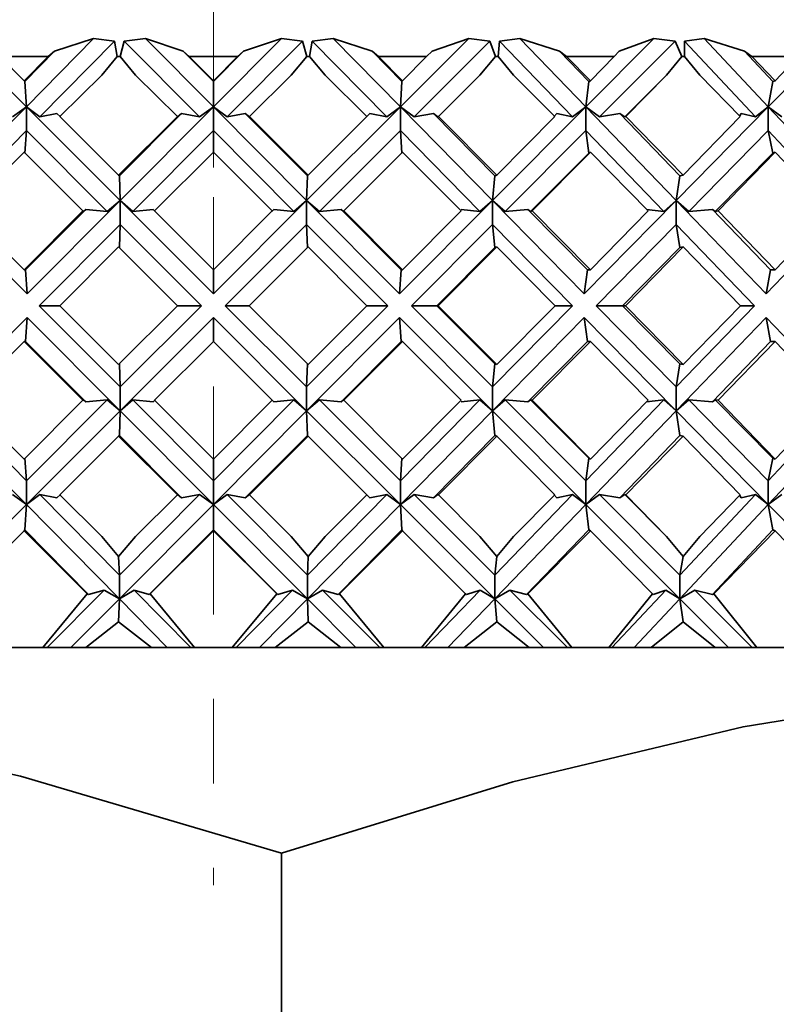
# Model space of a CAD drawing. Extents: x 0 to 420, y 0 to 297.
# Drawn here: x 238 to 238, y 189 to 190 of the extents above; entities that cross this region are included whole.
import ezdxf

# ---------------------------------------------------------------- set-up
doc = ezdxf.new("R2010")
doc.units = 0
doc.linetypes.add('DASHDOT', pattern=[18.5, 12, -3, 0.5, -3])

msp = doc.modelspace()

# ---------------------------------------------------------------- linework, layer by layer
at = {"color": 7, "linetype": 'DASHDOT', "lineweight": 13, "ltscale": 0.030854}
msp.add_line((237.791, 189.7612), (237.791, 190.9953), dxfattribs=at)
at = {"color": 7, "lineweight": 35}
for p, q in [((237.5695, 189.8331), (237.4886, 189.914)), ((237.5695, 189.8331), (237.6492, 189.914)), ((237.6492, 189.914), (237.603, 189.899)), ((237.6739, 189.9108), (237.6492, 189.914)), ((237.7104, 189.914), (237.6854, 189.9108)), ((237.7104, 189.914), (237.7552, 189.899)), ((237.791, 189.8331), (237.7104, 189.914)), ((237.791, 189.8331), (237.8716, 189.914)), ((237.8716, 189.914), (237.8267, 189.899)), ((237.8965, 189.9108), (237.8716, 189.914)), ((237.9327, 189.914), (237.9081, 189.9108)), ((237.9327, 189.914), (237.9789, 189.899)), ((238.0124, 189.8331), (237.9327, 189.914)), ((238.0124, 189.8331), (238.0933, 189.914)), ((238.0933, 189.914), (238.05, 189.899)), ((238.1184, 189.9108), (238.0933, 189.914)), ((238.154, 189.914), (238.1298, 189.9108)), ((238.154, 189.914), (238.201, 189.899)), ((238.232, 189.8331), (238.154, 189.914)), ((238.232, 189.8331), (238.3126, 189.914)), ((238.3126, 189.914), (238.2713, 189.899)), ((238.3376, 189.9108), (238.3126, 189.914)), ((238.3723, 189.914), (238.3488, 189.9108)), ((238.3723, 189.914), (238.4198, 189.899)), ((238.4481, 189.8331), (238.3723, 189.914)), ((238.4481, 189.8331), (238.5277, 189.914)), ((237.6739, 189.9108), (237.5856, 189.8211)), ((237.6739, 189.9108), (237.6772, 189.8925)), ((237.6854, 189.9108), (237.6804, 189.8925)), ((237.6854, 189.9108), (237.7747, 189.8211)), ((237.8965, 189.9108), (237.8072, 189.8211)), ((237.8965, 189.9108), (237.9015, 189.8925)), ((237.9081, 189.9108), (237.9047, 189.8925)), ((237.9081, 189.9108), (237.9963, 189.8211)), ((238.1184, 189.9108), (238.0287, 189.8211)), ((238.1184, 189.9108), (238.125, 189.8925)), ((238.1298, 189.9108), (238.1281, 189.8925)), ((238.1298, 189.9108), (238.2162, 189.8211)), ((238.3376, 189.9108), (238.2483, 189.8211)), ((238.3376, 189.9108), (238.3457, 189.8925)), ((238.3488, 189.9108), (238.3488, 189.8925)), ((238.3488, 189.9108), (238.4328, 189.8211)), ((237.5669, 189.864), (237.5384, 189.8925)), ((237.5953, 189.8925), (237.5384, 189.8925)), ((237.5669, 189.864), (237.5953, 189.8925)), ((237.5677, 189.8631), (237.603, 189.899)), ((237.5953, 189.8925), (237.603, 189.899)), ((237.6587, 189.8707), (237.6772, 189.8925)), ((237.6804, 189.8925), (237.6772, 189.8925)), ((237.6989, 189.8707), (237.6804, 189.8925)), ((237.7624, 189.8925), (237.7552, 189.899)), ((237.791, 189.8631), (237.7552, 189.899)), ((237.791, 189.864), (237.7624, 189.8925)), ((237.8195, 189.8925), (237.7624, 189.8925)), ((237.791, 189.8631), (237.8267, 189.899)), ((237.791, 189.864), (237.8195, 189.8925)), ((237.8195, 189.8925), (237.8267, 189.899)), ((237.883, 189.8707), (237.9015, 189.8925)), ((237.9047, 189.8925), (237.9015, 189.8925)), ((237.9232, 189.8707), (237.9047, 189.8925)), ((237.9866, 189.8925), (237.9789, 189.899)), ((238.0142, 189.8631), (237.9789, 189.899)), ((238.0151, 189.864), (237.9866, 189.8925)), ((238.0435, 189.8925), (237.9866, 189.8925)), ((238.0151, 189.864), (238.0435, 189.8925)), ((238.0435, 189.8925), (238.05, 189.899)), ((238.1066, 189.8707), (238.125, 189.8925)), ((238.1281, 189.8925), (238.125, 189.8925)), ((238.1465, 189.8707), (238.1281, 189.8925)), ((238.2092, 189.8925), (238.201, 189.899)), ((238.2356, 189.8631), (238.201, 189.899)), ((238.2374, 189.864), (238.2092, 189.8925)), ((238.2654, 189.8925), (238.2092, 189.8925)), ((238.2374, 189.864), (238.2654, 189.8925)), ((238.2654, 189.8925), (238.2713, 189.899)), ((238.3276, 189.8707), (238.3457, 189.8925)), ((238.3488, 189.8925), (238.3457, 189.8925)), ((238.3669, 189.8707), (238.3488, 189.8925)), ((238.4285, 189.8925), (238.4198, 189.899)), ((238.4534, 189.8631), (238.4198, 189.899)), ((238.4561, 189.864), (238.4285, 189.8925)), ((238.4836, 189.8925), (238.4285, 189.8925)), ((238.4561, 189.864), (238.4836, 189.8925)), ((237.6587, 189.8707), (237.6093, 189.8216)), ((237.6989, 189.8707), (237.7484, 189.8216)), ((237.883, 189.8707), (237.8336, 189.8216)), ((237.9232, 189.8707), (237.9726, 189.8216)), ((238.1066, 189.8707), (238.0574, 189.8216)), ((238.1465, 189.8707), (238.1954, 189.8216)), ((238.3276, 189.8707), (238.2782, 189.8211)), ((238.3276, 189.8707), (238.2792, 189.8216)), ((238.3669, 189.8707), (238.4149, 189.8216)), ((237.5669, 189.864), (237.5677, 189.8631)), ((237.5677, 189.8631), (237.5695, 189.8331)), ((237.791, 189.864), (237.791, 189.8631)), ((237.791, 189.8631), (237.791, 189.8331)), ((238.0142, 189.8631), (238.0124, 189.8331)), ((238.0151, 189.864), (238.0142, 189.8631)), ((238.2356, 189.8631), (238.232, 189.8331)), ((238.2374, 189.864), (238.2356, 189.8631)), ((238.4534, 189.8631), (238.4481, 189.8331)), ((238.4561, 189.864), (238.4534, 189.8631)), ((237.4604, 189.7221), (237.5695, 189.8331)), ((237.5532, 189.8211), (237.5695, 189.8331)), ((237.6805, 189.7221), (237.5695, 189.8331)), ((237.5856, 189.8211), (237.5695, 189.8331)), ((237.5695, 189.8331), (237.5695, 189.8048)), ((237.6805, 189.7221), (237.791, 189.8331)), ((237.7747, 189.8211), (237.791, 189.8331)), ((237.9014, 189.7221), (237.791, 189.8331)), ((237.8072, 189.8211), (237.791, 189.8331)), ((237.791, 189.8331), (237.791, 189.8048)), ((237.9014, 189.7221), (238.0124, 189.8331)), ((237.9963, 189.8211), (238.0124, 189.8331)), ((238.0124, 189.8331), (238.0124, 189.8048)), ((238.0287, 189.8211), (238.0124, 189.8331)), ((238.1215, 189.7221), (238.0124, 189.8331)), ((238.1215, 189.7221), (238.232, 189.8331)), ((238.2162, 189.8211), (238.232, 189.8331)), ((238.232, 189.8331), (238.232, 189.8048)), ((238.2483, 189.8211), (238.232, 189.8331)), ((238.3389, 189.7221), (238.232, 189.8331)), ((238.3389, 189.7221), (238.4481, 189.8331)), ((238.4328, 189.8211), (238.4481, 189.8331)), ((238.4481, 189.8331), (238.4481, 189.8048)), ((238.4641, 189.8211), (238.4481, 189.8331)), ((238.5519, 189.7221), (238.4481, 189.8331)), ((237.5856, 189.8211), (237.6057, 189.8252)), ((237.6098, 189.8211), (237.6057, 189.8252)), ((237.6788, 189.7521), (237.6093, 189.8216)), ((237.6788, 189.7521), (237.7484, 189.8216)), ((237.6796, 189.7513), (237.7532, 189.8252)), ((237.7532, 189.8252), (237.7484, 189.8211)), ((237.7484, 189.8216), (237.7484, 189.8211)), ((237.7532, 189.8252), (237.7747, 189.8211)), ((237.8072, 189.8211), (237.8287, 189.8252)), ((237.9023, 189.7513), (237.8287, 189.8252)), ((237.8336, 189.8211), (237.8287, 189.8252)), ((237.9031, 189.7521), (237.8336, 189.8216)), ((237.8336, 189.8211), (237.8336, 189.8216)), ((237.9031, 189.7521), (237.9726, 189.8216)), ((237.9721, 189.8211), (237.9762, 189.8252)), ((237.9963, 189.8211), (237.9762, 189.8252)), ((238.0515, 189.8252), (238.0287, 189.8211)), ((238.0515, 189.8252), (238.0569, 189.8211)), ((238.1242, 189.7513), (238.0515, 189.8252)), ((238.0574, 189.8216), (238.0569, 189.8211)), ((238.1265, 189.7521), (238.0574, 189.8216)), ((238.1265, 189.7521), (238.1954, 189.8216)), ((238.1943, 189.8211), (238.1978, 189.8252)), ((238.2162, 189.8211), (238.1978, 189.8252)), ((238.2721, 189.8252), (238.2483, 189.8211)), ((238.2721, 189.8252), (238.2782, 189.8211)), ((238.3434, 189.7513), (238.2721, 189.8252)), ((238.2792, 189.8216), (238.2782, 189.8211)), ((238.3473, 189.7521), (238.2792, 189.8216)), ((238.3473, 189.7521), (238.4149, 189.8216)), ((238.4142, 189.8223), (238.4161, 189.8252)), ((238.4328, 189.8211), (238.4161, 189.8252)), ((237.5695, 189.8048), (237.4753, 189.709)), ((237.5677, 189.7783), (237.5695, 189.8048)), ((237.5695, 189.8048), (237.6653, 189.709)), ((237.791, 189.8048), (237.6956, 189.709)), ((237.791, 189.8048), (237.8864, 189.709)), ((237.791, 189.7783), (237.791, 189.8048)), ((238.0124, 189.8048), (237.9166, 189.709)), ((238.0142, 189.7783), (238.0124, 189.8048)), ((238.0124, 189.8048), (238.1066, 189.709)), ((238.232, 189.8048), (238.1366, 189.709)), ((238.2356, 189.7783), (238.232, 189.8048)), ((238.232, 189.8048), (238.3243, 189.709)), ((238.4481, 189.8048), (238.3538, 189.709)), ((238.4534, 189.7783), (238.4481, 189.8048)), ((238.4481, 189.8048), (238.5377, 189.709)), ((237.5669, 189.7792), (237.4975, 189.7097)), ((237.5669, 189.7792), (237.6364, 189.7097)), ((237.791, 189.7792), (237.7212, 189.7097)), ((237.791, 189.7792), (237.8607, 189.7097)), ((238.0151, 189.7792), (237.9455, 189.7097)), ((238.0151, 189.7792), (238.0844, 189.7097)), ((238.2356, 189.7783), (238.1665, 189.709)), ((238.2374, 189.7792), (238.1686, 189.7097)), ((238.2374, 189.7792), (238.2356, 189.7783)), ((238.2374, 189.7792), (238.3058, 189.7097)), ((238.4534, 189.7783), (238.3852, 189.709)), ((238.4561, 189.7792), (238.3886, 189.7097)), ((238.4561, 189.7792), (238.4534, 189.7783)), ((238.4561, 189.7792), (238.523, 189.7097)), ((237.6788, 189.7521), (237.6796, 189.7513)), ((237.6796, 189.7513), (237.6805, 189.7221)), ((237.9023, 189.7513), (237.9014, 189.7221)), ((237.9031, 189.7521), (237.9023, 189.7513)), ((238.1242, 189.7513), (238.1215, 189.7221)), ((238.1265, 189.7521), (238.1242, 189.7513)), ((238.3434, 189.7513), (238.3389, 189.7221)), ((238.3473, 189.7521), (238.3434, 189.7513)), ((237.5704, 189.6116), (237.4604, 189.7221)), ((237.5704, 189.6116), (237.6805, 189.7221)), ((237.6653, 189.709), (237.6805, 189.7221)), ((237.791, 189.6116), (237.6805, 189.7221)), ((237.6956, 189.709), (237.6805, 189.7221)), ((237.6805, 189.7221), (237.6805, 189.6938)), ((237.791, 189.6116), (237.9014, 189.7221)), ((237.8864, 189.709), (237.9014, 189.7221)), ((237.9166, 189.709), (237.9014, 189.7221)), ((237.9014, 189.7221), (237.9014, 189.6938)), ((238.0115, 189.6116), (237.9014, 189.7221)), ((238.0115, 189.6116), (238.1215, 189.7221)), ((238.1066, 189.709), (238.1215, 189.7221)), ((238.1366, 189.709), (238.1215, 189.7221)), ((238.1215, 189.7221), (238.1215, 189.6938)), ((238.2302, 189.6116), (238.1215, 189.7221)), ((238.2302, 189.6116), (238.3389, 189.7221)), ((238.3243, 189.709), (238.3389, 189.7221)), ((238.3538, 189.709), (238.3389, 189.7221)), ((238.3389, 189.7221), (238.3389, 189.6938)), ((238.4454, 189.6116), (238.3389, 189.7221)), ((238.4454, 189.6116), (238.5519, 189.7221)), ((237.5669, 189.6399), (237.4975, 189.7097)), ((237.5669, 189.6399), (237.6364, 189.7097)), ((237.5686, 189.6399), (237.6398, 189.7113)), ((237.6364, 189.7097), (237.6371, 189.709)), ((237.6398, 189.7113), (237.6371, 189.709)), ((237.6398, 189.7113), (237.6653, 189.709)), ((237.6956, 189.709), (237.7195, 189.7113)), ((237.7219, 189.709), (237.7195, 189.7113)), ((237.791, 189.6399), (237.7212, 189.7097)), ((237.791, 189.6399), (237.8607, 189.7097)), ((237.86, 189.709), (237.8624, 189.7113)), ((237.8864, 189.709), (237.8624, 189.7113)), ((237.9421, 189.7113), (237.9166, 189.709)), ((237.9421, 189.7113), (237.9449, 189.709)), ((238.0133, 189.6399), (237.9421, 189.7113)), ((237.9455, 189.7097), (237.9449, 189.709)), ((238.0151, 189.6399), (237.9455, 189.7097)), ((238.0151, 189.6399), (238.0844, 189.7097)), ((238.1066, 189.709), (238.0844, 189.7113)), ((238.1635, 189.7113), (238.1366, 189.709)), ((238.1635, 189.7113), (238.1665, 189.709)), ((238.2338, 189.6399), (238.1635, 189.7113)), ((238.1686, 189.7097), (238.1665, 189.709)), ((238.2374, 189.6399), (238.1686, 189.7097)), ((238.2374, 189.6399), (238.3058, 189.7097)), ((238.3243, 189.709), (238.304, 189.7113)), ((238.3819, 189.7113), (238.3538, 189.709)), ((238.3819, 189.7113), (238.3852, 189.709)), ((238.4507, 189.6399), (238.3819, 189.7113)), ((238.3886, 189.7097), (238.3852, 189.709)), ((238.4561, 189.6399), (238.3886, 189.7097)), ((238.4561, 189.6399), (238.523, 189.7097)), ((237.6805, 189.6938), (237.5845, 189.5975)), ((237.6796, 189.6665), (237.6805, 189.6938)), ((237.6805, 189.6938), (237.7768, 189.5975)), ((237.9014, 189.6938), (237.8051, 189.5975)), ((237.9023, 189.6665), (237.9014, 189.6938)), ((237.9014, 189.6938), (237.9974, 189.5975)), ((238.1215, 189.6938), (238.0256, 189.5975)), ((238.1242, 189.6665), (238.1215, 189.6938)), ((238.1215, 189.6938), (238.2163, 189.5975)), ((238.3389, 189.6938), (238.2441, 189.5975)), ((238.3434, 189.6665), (238.3389, 189.6938)), ((238.3389, 189.6938), (238.4318, 189.5975)), ((237.6788, 189.6672), (237.6091, 189.5975)), ((237.6788, 189.6672), (237.7485, 189.5975)), ((237.9031, 189.6672), (237.8334, 189.5975)), ((237.9031, 189.6672), (237.9728, 189.5975)), ((238.1265, 189.6672), (238.0573, 189.5975)), ((238.1265, 189.6672), (238.1242, 189.6665)), ((238.1265, 189.6672), (238.1955, 189.5975)), ((238.3473, 189.6672), (238.279, 189.5975)), ((238.3473, 189.6672), (238.3434, 189.6665)), ((238.3473, 189.6672), (238.4151, 189.5975)), ((238.1242, 189.6665), (238.0555, 189.5975)), ((238.3434, 189.6665), (238.2755, 189.5975)), ((237.5669, 189.6399), (237.5686, 189.6399)), ((237.5686, 189.6399), (237.5704, 189.6116)), ((237.791, 189.6399), (237.791, 189.6116)), ((238.0133, 189.6399), (238.0115, 189.6116)), ((238.0151, 189.6399), (238.0133, 189.6399)), ((238.2338, 189.6399), (238.2302, 189.6116)), ((238.2374, 189.6399), (238.2338, 189.6399)), ((238.4507, 189.6399), (238.4454, 189.6116)), ((238.4561, 189.6399), (238.4507, 189.6399)), ((237.6805, 189.5012), (237.5845, 189.5975)), ((237.6091, 189.5975), (237.5845, 189.5975)), ((237.6788, 189.5278), (237.6091, 189.5975)), ((237.6788, 189.5278), (237.7485, 189.5975)), ((237.6805, 189.5012), (237.7768, 189.5975)), ((237.7485, 189.5975), (237.7768, 189.5975)), ((237.9014, 189.5012), (237.8051, 189.5975)), ((237.8334, 189.5975), (237.8051, 189.5975)), ((237.9031, 189.5278), (237.8334, 189.5975)), ((237.9014, 189.5012), (237.9974, 189.5975)), ((237.9031, 189.5278), (237.9728, 189.5975)), ((237.9728, 189.5975), (237.9974, 189.5975)), ((238.1215, 189.5012), (238.0256, 189.5975)), ((238.0555, 189.5975), (238.0256, 189.5975)), ((238.1242, 189.5286), (238.0555, 189.5975)), ((238.0573, 189.5975), (238.0555, 189.5975)), ((238.1265, 189.5278), (238.0573, 189.5975)), ((238.1215, 189.5012), (238.2163, 189.5975)), ((238.1265, 189.5278), (238.1955, 189.5975)), ((238.1955, 189.5975), (238.2163, 189.5975)), ((238.3389, 189.5012), (238.2441, 189.5975)), ((238.2755, 189.5975), (238.2441, 189.5975)), ((238.3434, 189.5286), (238.2755, 189.5975)), ((238.279, 189.5975), (238.2755, 189.5975)), ((238.3473, 189.5278), (238.279, 189.5975)), ((238.3389, 189.5012), (238.4318, 189.5975)), ((238.3473, 189.5278), (238.4151, 189.5975)), ((238.4151, 189.5975), (238.4318, 189.5975)), ((237.5704, 189.5834), (237.4604, 189.4729)), ((237.5686, 189.5551), (237.5704, 189.5834)), ((237.5704, 189.5834), (237.6805, 189.4729)), ((237.791, 189.5834), (237.6805, 189.4729)), ((237.791, 189.5834), (237.9014, 189.4729)), ((237.791, 189.5551), (237.791, 189.5834)), ((238.0115, 189.5834), (237.9014, 189.4729)), ((238.0115, 189.5834), (238.1215, 189.4729)), ((238.0133, 189.5551), (238.0115, 189.5834)), ((238.2302, 189.5834), (238.1215, 189.4729)), ((238.2302, 189.5834), (238.3389, 189.4729)), ((238.2338, 189.5551), (238.2302, 189.5834)), ((238.4454, 189.5834), (238.3389, 189.4729)), ((238.4454, 189.5834), (238.5519, 189.4729)), ((238.4507, 189.5551), (238.4454, 189.5834)), ((237.5669, 189.5551), (237.4975, 189.4854)), ((237.5669, 189.5551), (237.6364, 189.4854)), ((237.5669, 189.5551), (237.5686, 189.5551)), ((237.5686, 189.5551), (237.6398, 189.4837)), ((237.791, 189.5551), (237.7212, 189.4854)), ((237.791, 189.5551), (237.8607, 189.4854)), ((238.0133, 189.5551), (237.9421, 189.4837)), ((238.0151, 189.5551), (237.9455, 189.4854)), ((238.0151, 189.5551), (238.0133, 189.5551)), ((238.0151, 189.5551), (238.0844, 189.4854)), ((238.2338, 189.5551), (238.1635, 189.4837)), ((238.2374, 189.5551), (238.1686, 189.4854)), ((238.2374, 189.5551), (238.2338, 189.5551)), ((238.2374, 189.5551), (238.3058, 189.4854)), ((238.4507, 189.5551), (238.3819, 189.4837)), ((238.4561, 189.5551), (238.3886, 189.4854)), ((238.4561, 189.5551), (238.4507, 189.5551)), ((238.4561, 189.5551), (238.523, 189.4854)), ((237.6796, 189.5286), (237.6805, 189.5012)), ((237.9023, 189.5286), (237.9014, 189.5012)), ((238.1242, 189.5286), (238.1215, 189.5012)), ((238.1265, 189.5278), (238.1242, 189.5286)), ((238.3434, 189.5286), (238.3389, 189.5012)), ((238.3473, 189.5278), (238.3434, 189.5286)), ((237.6805, 189.5012), (237.6805, 189.4729)), ((237.9014, 189.5012), (237.9014, 189.4729)), ((238.1215, 189.5012), (238.1215, 189.4729)), ((238.3389, 189.5012), (238.3389, 189.4729)), ((237.5695, 189.3902), (237.4753, 189.486)), ((237.5669, 189.4158), (237.4975, 189.4854)), ((237.5669, 189.4158), (237.6364, 189.4854)), ((237.5695, 189.3902), (237.6653, 189.486)), ((237.6364, 189.4854), (237.6371, 189.4861)), ((237.6398, 189.4837), (237.6371, 189.4861)), ((237.6398, 189.4837), (237.6653, 189.486)), ((237.6653, 189.486), (237.6805, 189.4729)), ((237.6956, 189.486), (237.6805, 189.4729)), ((237.6956, 189.486), (237.7195, 189.4837)), ((237.791, 189.3902), (237.6956, 189.486)), ((237.7219, 189.4861), (237.7195, 189.4837)), ((237.791, 189.4158), (237.7212, 189.4854)), ((237.791, 189.3902), (237.8864, 189.486)), ((237.791, 189.4158), (237.8607, 189.4854)), ((237.86, 189.4861), (237.8624, 189.4837)), ((237.8864, 189.486), (237.8624, 189.4837)), ((237.8864, 189.486), (237.9014, 189.4729)), ((237.9166, 189.486), (237.9014, 189.4729)), ((238.0124, 189.3902), (237.9166, 189.486)), ((237.9421, 189.4837), (237.9166, 189.486)), ((237.9421, 189.4837), (237.9449, 189.4861)), ((237.9455, 189.4854), (237.9449, 189.4861)), ((238.0151, 189.4158), (237.9455, 189.4854)), ((238.0124, 189.3902), (238.1066, 189.486)), ((238.0151, 189.4158), (238.0844, 189.4854)), ((238.1066, 189.486), (238.0844, 189.4837)), ((238.1066, 189.486), (238.1215, 189.4729)), ((238.1366, 189.486), (238.1215, 189.4729)), ((238.232, 189.3902), (238.1366, 189.486)), ((238.1635, 189.4837), (238.1366, 189.486)), ((238.1635, 189.4837), (238.1665, 189.4861)), ((238.2356, 189.4167), (238.1665, 189.4861)), ((238.1686, 189.4854), (238.1665, 189.4861)), ((238.2374, 189.4158), (238.1686, 189.4854)), ((238.232, 189.3902), (238.3243, 189.486)), ((238.2374, 189.4158), (238.3058, 189.4854)), ((238.3243, 189.486), (238.304, 189.4837)), ((238.3243, 189.486), (238.3389, 189.4729)), ((238.3538, 189.486), (238.3389, 189.4729)), ((238.4481, 189.3902), (238.3538, 189.486)), ((238.3819, 189.4837), (238.3538, 189.486)), ((238.3819, 189.4837), (238.3852, 189.4861)), ((238.4534, 189.4167), (238.3852, 189.4861)), ((238.3886, 189.4854), (238.3852, 189.4861)), ((238.4561, 189.4158), (238.3886, 189.4854)), ((238.4481, 189.3902), (238.5377, 189.486)), ((238.4561, 189.4158), (238.523, 189.4854)), ((237.4604, 189.4729), (237.5695, 189.362)), ((237.6805, 189.4729), (237.5695, 189.362)), ((237.6796, 189.4437), (237.6805, 189.4729)), ((237.6805, 189.4729), (237.791, 189.362)), ((237.9014, 189.4729), (237.791, 189.362)), ((237.9014, 189.4729), (238.0124, 189.362)), ((237.9023, 189.4437), (237.9014, 189.4729)), ((238.1215, 189.4729), (238.0124, 189.362)), ((238.1215, 189.4729), (238.232, 189.362)), ((238.1242, 189.4437), (238.1215, 189.4729)), ((238.3389, 189.4729), (238.232, 189.362)), ((238.3389, 189.4729), (238.4481, 189.362)), ((238.3434, 189.4437), (238.3389, 189.4729)), ((238.5519, 189.4729), (238.4481, 189.362)), ((237.6788, 189.4429), (237.6093, 189.3734)), ((237.6788, 189.4429), (237.6796, 189.4437)), ((237.6788, 189.4429), (237.7484, 189.3734)), ((237.6796, 189.4437), (237.7532, 189.3698)), ((237.9023, 189.4437), (237.8287, 189.3698)), ((237.9031, 189.4429), (237.8336, 189.3734)), ((237.9031, 189.4429), (237.9023, 189.4437)), ((237.9031, 189.4429), (237.9726, 189.3734)), ((238.1242, 189.4437), (238.0515, 189.3698)), ((238.1265, 189.4429), (238.0574, 189.3734)), ((238.1265, 189.4429), (238.1242, 189.4437)), ((238.1265, 189.4429), (238.1954, 189.3734)), ((238.3434, 189.4437), (238.2721, 189.3698)), ((238.3473, 189.4429), (238.2792, 189.3734)), ((238.3473, 189.4429), (238.3434, 189.4437)), ((238.3473, 189.4429), (238.4149, 189.3734)), ((237.5677, 189.4167), (237.5695, 189.3902)), ((237.791, 189.4167), (237.791, 189.3902)), ((238.0142, 189.4167), (238.0124, 189.3902)), ((238.2356, 189.4167), (238.232, 189.3902)), ((238.2374, 189.4158), (238.2356, 189.4167)), ((238.4534, 189.4167), (238.4481, 189.3902)), ((238.4561, 189.4158), (238.4534, 189.4167)), ((237.5695, 189.3902), (237.5695, 189.362)), ((237.791, 189.3902), (237.791, 189.362)), ((238.0124, 189.3902), (238.0124, 189.362)), ((238.232, 189.3902), (238.232, 189.362)), ((238.4481, 189.3902), (238.4481, 189.362)), ((237.5532, 189.3739), (237.5695, 189.362)), ((237.5856, 189.3739), (237.5695, 189.362)), ((237.5856, 189.3739), (237.6057, 189.3698)), ((237.6796, 189.2784), (237.5856, 189.3739)), ((237.6098, 189.374), (237.6057, 189.3698)), ((237.6587, 189.3243), (237.6093, 189.3734)), ((237.6796, 189.2784), (237.7747, 189.3739)), ((237.6989, 189.3243), (237.7484, 189.3734)), ((237.7484, 189.3734), (237.7484, 189.374)), ((237.7532, 189.3698), (237.7484, 189.374)), ((237.7532, 189.3698), (237.7747, 189.3739)), ((237.7747, 189.3739), (237.791, 189.362)), ((237.8072, 189.3739), (237.791, 189.362)), ((237.8072, 189.3739), (237.8287, 189.3698)), ((237.9023, 189.2784), (237.8072, 189.3739)), ((237.8336, 189.374), (237.8287, 189.3698)), ((237.8336, 189.374), (237.8336, 189.3734)), ((237.883, 189.3243), (237.8336, 189.3734)), ((237.9023, 189.2784), (237.9963, 189.3739)), ((237.9232, 189.3243), (237.9726, 189.3734)), ((237.9721, 189.374), (237.9762, 189.3698)), ((237.9963, 189.3739), (237.9762, 189.3698)), ((237.9963, 189.3739), (238.0124, 189.362)), ((238.0287, 189.3739), (238.0124, 189.362)), ((238.1242, 189.2784), (238.0287, 189.3739)), ((238.0515, 189.3698), (238.0287, 189.3739)), ((238.0515, 189.3698), (238.0569, 189.374)), ((238.0574, 189.3734), (238.0569, 189.374)), ((238.1066, 189.3243), (238.0574, 189.3734)), ((238.1242, 189.2784), (238.2162, 189.3739)), ((238.1465, 189.3243), (238.1954, 189.3734)), ((238.1943, 189.374), (238.1978, 189.3698)), ((238.2162, 189.3739), (238.1978, 189.3698)), ((238.2162, 189.3739), (238.232, 189.362)), ((238.2483, 189.3739), (238.232, 189.362)), ((238.3434, 189.2784), (238.2483, 189.3739)), ((238.2721, 189.3698), (238.2483, 189.3739)), ((238.2721, 189.3698), (238.2782, 189.374)), ((238.3276, 189.3243), (238.2782, 189.374)), ((238.2792, 189.3734), (238.2782, 189.374)), ((238.3276, 189.3243), (238.2792, 189.3734)), ((238.3434, 189.2784), (238.4328, 189.3739)), ((238.3669, 189.3243), (238.4149, 189.3734)), ((238.4142, 189.3727), (238.4161, 189.3698)), ((238.4328, 189.3739), (238.4161, 189.3698)), ((238.4328, 189.3739), (238.4481, 189.362)), ((238.4641, 189.3739), (238.4481, 189.362)), ((237.5695, 189.362), (237.4577, 189.2501)), ((237.5677, 189.3319), (237.5695, 189.362)), ((237.5695, 189.362), (237.6796, 189.2501)), ((237.791, 189.362), (237.6796, 189.2501)), ((237.791, 189.3319), (237.791, 189.362)), ((237.791, 189.362), (237.9023, 189.2501)), ((238.0124, 189.362), (237.9023, 189.2501)), ((238.0124, 189.362), (238.1242, 189.2501)), ((238.0142, 189.3319), (238.0124, 189.362)), ((238.232, 189.362), (238.1242, 189.2501)), ((238.232, 189.362), (238.3434, 189.2501)), ((238.2356, 189.3319), (238.232, 189.362)), ((238.4481, 189.362), (238.3434, 189.2501)), ((238.4481, 189.362), (238.5581, 189.2501)), ((238.4534, 189.3319), (238.4481, 189.362)), ((237.5669, 189.331), (237.4922, 189.2564)), ((237.5669, 189.331), (237.5677, 189.3319)), ((237.5669, 189.331), (237.6417, 189.2564)), ((237.5677, 189.3319), (237.643, 189.2554)), ((237.791, 189.3319), (237.7148, 189.2554)), ((237.791, 189.331), (237.716, 189.2564)), ((237.791, 189.331), (237.791, 189.3319)), ((237.791, 189.3319), (237.8671, 189.2554)), ((237.791, 189.331), (237.866, 189.2564)), ((238.0142, 189.3319), (237.9389, 189.2554)), ((238.0151, 189.331), (237.9402, 189.2564)), ((238.0151, 189.331), (238.0142, 189.3319)), ((238.0151, 189.331), (238.0897, 189.2564)), ((238.2356, 189.3319), (238.1618, 189.2554)), ((238.2374, 189.331), (238.1634, 189.2564)), ((238.2374, 189.331), (238.2356, 189.3319)), ((238.2374, 189.331), (238.3109, 189.2564)), ((238.4534, 189.3319), (238.3818, 189.2554)), ((238.4561, 189.331), (238.3835, 189.2564)), ((238.4561, 189.331), (238.4534, 189.3319)), ((238.4561, 189.331), (238.528, 189.2564)), ((237.6587, 189.3243), (237.6788, 189.3006)), ((237.6989, 189.3243), (237.6788, 189.3006)), ((237.883, 189.3243), (237.9031, 189.3006)), ((237.9232, 189.3243), (237.9031, 189.3006)), ((238.1066, 189.3243), (238.1265, 189.3006)), ((238.1465, 189.3243), (238.1265, 189.3006)), ((238.3276, 189.3243), (238.3473, 189.3006)), ((238.3669, 189.3243), (238.3473, 189.3006)), ((237.6788, 189.3006), (237.6796, 189.2784)), ((237.9031, 189.3006), (237.9023, 189.2784)), ((238.1265, 189.3006), (238.1242, 189.2784)), ((238.3473, 189.3006), (238.3434, 189.2784)), ((237.6796, 189.2784), (237.6796, 189.2501)), ((237.9023, 189.2784), (237.9023, 189.2501)), ((238.1242, 189.2784), (238.1242, 189.2501)), ((238.3434, 189.2784), (238.3434, 189.2501)), ((237.594, 189.1925), (237.6618, 189.2606)), ((237.643, 189.2554), (237.6618, 189.2606)), ((237.6618, 189.2606), (237.6796, 189.2501)), ((237.6971, 189.2606), (237.6796, 189.2501)), ((237.6971, 189.2606), (237.7148, 189.2554)), ((237.7641, 189.1925), (237.6971, 189.2606)), ((237.8178, 189.1925), (237.8848, 189.2606)), ((237.8671, 189.2554), (237.8848, 189.2606)), ((237.8848, 189.2606), (237.9023, 189.2501)), ((237.9201, 189.2606), (237.9023, 189.2501)), ((237.9201, 189.2606), (237.9389, 189.2554)), ((237.9879, 189.1925), (237.9201, 189.2606)), ((238.0414, 189.1925), (238.107, 189.2606)), ((238.107, 189.2606), (238.0906, 189.2554)), ((238.107, 189.2606), (238.1242, 189.2501)), ((238.142, 189.2606), (238.1242, 189.2501)), ((238.2101, 189.1925), (238.142, 189.2606)), ((238.1618, 189.2554), (238.142, 189.2606)), ((238.2629, 189.1925), (238.3267, 189.2606)), ((238.3267, 189.2606), (238.3117, 189.2554)), ((238.3267, 189.2606), (238.3434, 189.2501)), ((238.3611, 189.2606), (238.3434, 189.2501)), ((238.429, 189.1925), (238.3611, 189.2606)), ((238.3818, 189.2554), (238.3611, 189.2606)), ((237.6417, 189.2564), (237.5891, 189.1925)), ((237.6796, 189.2501), (237.6222, 189.1925)), ((237.643, 189.2554), (237.6417, 189.2564)), ((237.6788, 189.2232), (237.6796, 189.2501)), ((237.6796, 189.2501), (237.7363, 189.1925)), ((237.716, 189.2564), (237.7148, 189.2554)), ((237.716, 189.2564), (237.7686, 189.1925)), ((237.866, 189.2564), (237.8133, 189.1925)), ((237.9023, 189.2501), (237.8456, 189.1925)), ((237.8671, 189.2554), (237.866, 189.2564)), ((237.9031, 189.2232), (237.9023, 189.2501)), ((237.9023, 189.2501), (237.9597, 189.1925)), ((237.9402, 189.2564), (237.9389, 189.2554)), ((237.9402, 189.2564), (237.9928, 189.1925)), ((238.0897, 189.2564), (238.0373, 189.1925)), ((238.1242, 189.2501), (238.0686, 189.1925)), ((238.0897, 189.2564), (238.0906, 189.2554)), ((238.1242, 189.2501), (238.1818, 189.1925)), ((238.1265, 189.2232), (238.1242, 189.2501)), ((238.1618, 189.2554), (238.1634, 189.2564)), ((238.1634, 189.2564), (238.2154, 189.1925)), ((238.3109, 189.2564), (238.2593, 189.1925)), ((238.3434, 189.2501), (238.2894, 189.1925)), ((238.3109, 189.2564), (238.3117, 189.2554)), ((238.3434, 189.2501), (238.4008, 189.1925)), ((238.3473, 189.2232), (238.3434, 189.2501)), ((238.3818, 189.2554), (238.3835, 189.2564)), ((238.3835, 189.2564), (238.4345, 189.1925)), ((237.6399, 189.1925), (237.6788, 189.2232)), ((237.7177, 189.1925), (237.6788, 189.2232)), ((237.8642, 189.1925), (237.9031, 189.2232)), ((237.942, 189.1925), (237.9031, 189.2232)), ((238.0879, 189.1925), (238.1265, 189.2232)), ((238.1651, 189.1925), (238.1265, 189.2232)), ((238.3092, 189.1925), (238.3473, 189.2232)), ((238.3852, 189.1925), (238.3473, 189.2232)), ((237.5891, 189.1925), (237.5446, 189.1925)), ((237.594, 189.1925), (237.5891, 189.1925)), ((237.594, 189.1925), (237.6222, 189.1925)), ((237.6222, 189.1925), (237.6399, 189.1925)), ((237.7177, 189.1925), (237.6399, 189.1925)), ((237.7363, 189.1925), (237.7177, 189.1925)), ((237.7641, 189.1925), (237.7363, 189.1925)), ((237.7641, 189.1925), (237.7687, 189.1925)), ((237.8133, 189.1925), (237.7686, 189.1925)), ((237.8178, 189.1925), (237.8132, 189.1925)), ((237.8178, 189.1925), (237.8456, 189.1925)), ((237.8456, 189.1925), (237.8642, 189.1925)), ((237.942, 189.1925), (237.8642, 189.1925)), ((237.9597, 189.1925), (237.942, 189.1925)), ((237.9597, 189.1925), (237.9879, 189.1925)), ((237.9879, 189.1925), (237.9928, 189.1925)), ((238.0373, 189.1925), (237.9928, 189.1925)), ((238.0414, 189.1925), (238.0373, 189.1925)), ((238.0414, 189.1925), (238.0686, 189.1925)), ((238.0879, 189.1925), (238.0686, 189.1925)), ((238.1651, 189.1925), (238.0879, 189.1925)), ((238.1651, 189.1925), (238.1818, 189.1925)), ((238.1818, 189.1925), (238.2101, 189.1925)), ((238.2154, 189.1925), (238.2101, 189.1925)), ((238.2593, 189.1925), (238.2154, 189.1925)), ((238.2593, 189.1925), (238.2629, 189.1925)), ((238.2629, 189.1925), (238.2894, 189.1925)), ((238.3092, 189.1925), (238.2894, 189.1925)), ((238.3852, 189.1925), (238.3092, 189.1925)), ((238.3852, 189.1925), (238.4008, 189.1925)), ((238.4008, 189.1925), (238.429, 189.1925)), ((238.4345, 189.1925), (238.429, 189.1925)), ((238.4775, 189.1925), (238.4345, 189.1925)), ((237.8716, 188.9492), (237.8716, 185.9538))]:
    msp.add_line(p, q, dxfattribs=at)
at = {"color": 7, "linetype": 'DASHDOT', "lineweight": 13, "ltscale": 0.004177}
for p, q in [((237.791, 189.626), (237.791, 189.7931)), ((237.791, 189.4019), (237.791, 189.569))]:
    msp.add_line(p, q, dxfattribs=at)
at = {"color": 7, "linetype": 'DASHDOT', "lineweight": 13, "ltscale": 0.011455}
msp.add_line((237.791, 189.3692), (237.791, 188.911), dxfattribs=at)
at = {"color": 7, "lineweight": 35}
for points in [[(235.4323, 188.9492), (235.7157, 189.0336), (235.9976, 189.0987), (236.2675, 189.1409), (236.536, 189.1615), (236.775, 189.1613), (237.0143, 189.1434), (237.2549, 189.1083), (237.5624, 189.0404), (237.8716, 188.9492)], [(237.8716, 188.9492), (238.1456, 189.0336), (238.4182, 189.0987), (238.6793, 189.1409), (238.9388, 189.1615), (239.1699, 189.1613), (239.4013, 189.1434), (239.6339, 189.1083), (239.9312, 189.0404), (240.2303, 188.9492)]]:
    msp.add_lwpolyline(points, dxfattribs=at)

doc.saveas('drawing.dxf')
